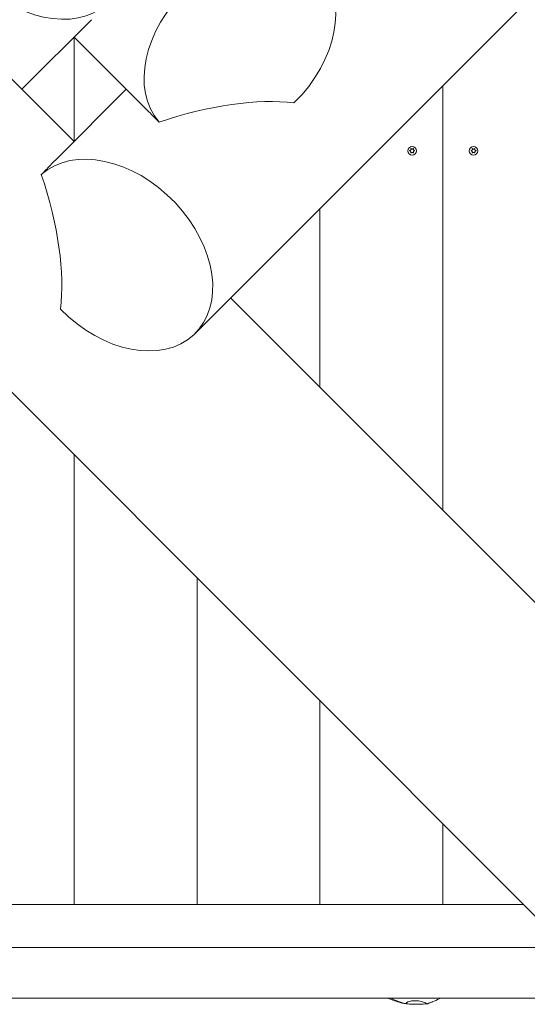
# Model space of a CAD drawing. Units: millimetres. Extents: x -7515 to 378663, y -3372 to 10204.
# Drawn here: x -3709 to -3296, y 6712 to 7512 of the extents above; entities that cross this region are included whole.
import ezdxf

# ---------------------------------------------------------------- set-up
doc = ezdxf.new("R2010")
doc.units = ezdxf.units.MM
doc.layers.add('Opvangzone', color=7, linetype='Continuous', true_color=0x00a19a)
doc.layers.add('Toestel 2D', color=7, linetype='Continuous', lineweight=20)

# ---------------------------------------------------------------- blocks, each defined once
blk = doc.blocks.new('WP-SC10-3')
at = {"layer": 'Toestel 2D'}
for p, q in [((-4068.86, 8068.12, 133.54), (-3457.61, 8679.37, 133.54)), ((-4153.21, 8323.18, 133.54), (-4209.77, 8266.61, 133.54)), ((-4167.35, 8224.19, 133.54), (-4167.35, 8309.04, 133.54)), ((-4167.35, 8309.04, 133.54), (-4167.35, 8224.19, 133.54)), ((-4110.78, 8252.47, 133.54), (-4167.35, 8309.04, 133.54)), ((-4223.92, 8280.75, 133.54), (-4167.35, 8224.19, 133.54)), ((-4181.49, 8210.04, 133.54), (-4124.92, 8266.61, 133.54)), ((-3867.35, 7924.19, 133.54), (-3867.35, 8269.63, 133.54)), ((-3867.35, 8269.63, 133.54), (-3867.35, 7924.19, 133.54)), ((-4365.84, 8168.12, 133.54), (-3754.59, 7556.87, 133.54)), ((-3967.35, 8024.19, 133.54), (-3967.35, 8169.63, 133.54)), ((-3967.35, 8169.63, 133.54), (-3967.35, 8024.19, 133.54)), ((-4040.07, 8096.91, 133.54), (-3658.56, 7715.4, 133.54)), ((-4167.35, 7603.72, 133.54), (-4167.35, 7969.63, 133.54)), ((-4167.35, 7969.63, 133.54), (-4167.35, 7603.72, 133.54)), ((-4067.35, 7603.72, 133.54), (-4067.35, 7869.63, 133.54)), ((-4067.35, 7869.63, 133.54), (-4067.35, 7603.72, 133.54)), ((-3967.35, 7603.72, 133.54), (-3967.35, 7769.63, 133.54)), ((-3967.35, 7769.63, 133.54), (-3967.35, 7603.72, 133.54)), ((-3867.35, 7603.72, 133.54), (-3867.35, 7669.63, 133.54)), ((-3867.35, 7669.63, 133.54), (-3867.35, 7603.72, 133.54)), ((-3801.44, 7603.72, 133.54), (-4704.43, 7603.72, 133.54)), ((-3766.44, 7568.72, 133.54), (-4807.35, 7568.72, 133.54)), ((-3725.44, 7527.72, 133.54), (-4807.35, 7527.72, 133.54)), ((-3889.09, 7522.61, 133.54), (-3887.89, 7522.61, 133.54))]:
    blk.add_line(p, q, dxfattribs=at)
for centre in [(-3892.35, 8216.61, 133.54), (-3892.35, 8216.61, 133.54), (-3842.35, 8216.61, 133.54), (-3842.35, 8216.61, 133.54)]:
    blk.add_circle(centre, 3.5, dxfattribs=at)
for centre, major_axis, ratio, start_param, end_param in [((-4202.2, 8401.47, 133.54), (63.64, -63.64), 0.707107, 1.554947, 6.237674), ((-4032.5, 8301.47, 133.54), (-63.64, -63.64), 0.707107, 1.554947, 6.237674), ((-4097.64, 8166.61, 133.54), (153.64, 63.64), 0.414214, 0.625357, 1.403918), ((-4132.5, 8131.76, 133.54), (-63.64, 63.64), 0.707107, 1.554947, 6.237674), ((-4267.35, 8196.91, 133.54), (63.64, -153.64), 0.414214, 0.625357, 1.403918)]:
    blk.add_ellipse(centre, major_axis=major_axis, ratio=ratio, start_param=start_param, end_param=end_param, dxfattribs=at)
for points, knots in [([(-4110.78, 8252.47, 133.54), (-4109.48, 8251.17, 133.54), (-4108.07, 8249.79, 133.54), (-4103.98, 8245.76, 133.54), (-4101.12, 8242.94, 133.54), (-4098.12, 8239.94, 133.54)], [25.649661, 25.649661, 25.649661, 25.649661, 26.687715, 26.687715, 28.495081, 28.495081, 28.495081, 28.495081]), ([(-3894.33, 8216.51, 133.54), (-3894.34, 8216.51, 133.54), (-3894.35, 8216.52, 133.54), (-3894.37, 8216.53, 133.54), (-3894.38, 8216.53, 133.54), (-3894.39, 8216.55, 133.54), (-3894.4, 8216.56, 133.54), (-3894.41, 8216.59, 133.54), (-3894.41, 8216.6, 133.54), (-3894.41, 8216.63, 133.54), (-3894.41, 8216.64, 133.54), (-3894.4, 8216.67, 133.54), (-3894.39, 8216.68, 133.54), (-3894.37, 8216.69, 133.54), (-3894.36, 8216.7, 133.54), (-3894.35, 8216.71, 133.54), (-3894.34, 8216.71, 133.54), (-3894.33, 8216.72, 133.54)], [-0.02910508, -0.02910508, -0.02910508, -0.02910508, -0.02511889, -0.02511889, -0.02252021, -0.02252021, -0.01837921, -0.01837921, -0.01416738, -0.01416738, -0.01019374, -0.01019374, -0.00643923, -0.00643923, -0.00297744, -0.00297744, 0, 0, 0, 0]), ([(-3894.33, 8216.72, 133.54), (-3894.26, 8216.72, 133.54), (-3894.2, 8216.73, 133.54), (-3894.07, 8216.77, 133.54), (-3894, 8216.8, 133.54), (-3893.83, 8216.88, 133.54), (-3893.74, 8216.95, 133.54), (-3893.55, 8217.13, 133.54), (-3893.48, 8217.24, 133.54), (-3893.36, 8217.5, 133.54), (-3893.33, 8217.64, 133.54), (-3893.32, 8217.87, 133.54), (-3893.33, 8217.96, 133.54), (-3893.37, 8218.11, 133.54), (-3893.39, 8218.18, 133.54), (-3893.42, 8218.25, 133.54), (-3893.42, 8218.26, 133.54), (-3893.43, 8218.27, 133.54)], [-0.3152949, -0.3152949, -0.3152949, -0.3152949, -0.2956241, -0.2956241, -0.2740208, -0.2740208, -0.2388207, -0.2388207, -0.1972564, -0.1972564, -0.1539746, -0.1539746, -0.1281806, -0.1281806, -0.1067267, -0.1067267, -0.1034319, -0.1034319, -0.1034319, -0.1034319]), ([(-3893.43, 8214.95, 133.54), (-3893.4, 8215.01, 133.54), (-3893.38, 8215.08, 133.54), (-3893.34, 8215.22, 133.54), (-3893.33, 8215.3, 133.54), (-3893.32, 8215.51, 133.54), (-3893.34, 8215.64, 133.54), (-3893.43, 8215.89, 133.54), (-3893.49, 8216.01, 133.54), (-3893.67, 8216.22, 133.54), (-3893.77, 8216.31, 133.54), (-3893.97, 8216.41, 133.54), (-3894.04, 8216.45, 133.54), (-3894.19, 8216.49, 133.54), (-3894.26, 8216.5, 133.54), (-3894.33, 8216.51, 133.54)], [-0.211864, -0.211864, -0.211864, -0.211864, -0.1910215, -0.1910215, -0.1667289, -0.1667289, -0.1282999, -0.1282999, -0.0874684, -0.0874684, -0.0460061, -0.0460061, -0.0214902, -0.0214902, 0, 0, 0, 0]), ([(-3893.43, 8218.27, 133.54), (-3893.43, 8218.28, 133.54), (-3893.43, 8218.29, 133.54), (-3893.43, 8218.31, 133.54), (-3893.43, 8218.32, 133.54), (-3893.42, 8218.35, 133.54), (-3893.42, 8218.36, 133.54), (-3893.4, 8218.38, 133.54), (-3893.39, 8218.39, 133.54), (-3893.36, 8218.41, 133.54), (-3893.35, 8218.41, 133.54), (-3893.33, 8218.41, 133.54), (-3893.31, 8218.41, 133.54), (-3893.29, 8218.41, 133.54), (-3893.28, 8218.4, 133.54), (-3893.26, 8218.39, 133.54), (-3893.25, 8218.39, 133.54), (-3893.25, 8218.38, 133.54)], [-0.0643511, -0.0643511, -0.0643511, -0.0643511, -0.06137291, -0.06137291, -0.05793496, -0.05793496, -0.05372581, -0.05372581, -0.04950752, -0.04950752, -0.04552886, -0.04552886, -0.04176841, -0.04176841, -0.03829706, -0.03829706, -0.03524118, -0.03524118, -0.03524118, -0.03524118]), ([(-3893.25, 8214.85, 133.54), (-3893.25, 8214.84, 133.54), (-3893.26, 8214.83, 133.54), (-3893.28, 8214.82, 133.54), (-3893.29, 8214.82, 133.54), (-3893.32, 8214.81, 133.54), (-3893.33, 8214.81, 133.54), (-3893.36, 8214.82, 133.54), (-3893.37, 8214.82, 133.54), (-3893.39, 8214.84, 133.54), (-3893.4, 8214.85, 133.54), (-3893.42, 8214.87, 133.54), (-3893.42, 8214.88, 133.54), (-3893.43, 8214.9, 133.54), (-3893.43, 8214.91, 133.54), (-3893.43, 8214.93, 133.54), (-3893.43, 8214.94, 133.54), (-3893.43, 8214.95, 133.54)], [-0.03157546, -0.03157546, -0.03157546, -0.03157546, -0.02882811, -0.02882811, -0.0248798, -0.0248798, -0.02066705, -0.02066705, -0.01646656, -0.01646656, -0.01250135, -0.01250135, -0.00875614, -0.00875614, -0.005308, -0.005308, -0.00246435, -0.00246435, -0.00246435, -0.00246435]), ([(-3893.25, 8218.38, 133.54), (-3893.22, 8218.34, 133.54), (-3893.19, 8218.31, 133.54), (-3893.13, 8218.24, 133.54), (-3893.1, 8218.21, 133.54), (-3893.01, 8218.13, 133.54), (-3892.94, 8218.08, 133.54), (-3892.77, 8217.99, 133.54), (-3892.66, 8217.95, 133.54), (-3892.41, 8217.91, 133.54), (-3892.27, 8217.91, 133.54), (-3892.02, 8217.95, 133.54), (-3891.91, 8218, 133.54), (-3891.74, 8218.09, 133.54), (-3891.67, 8218.14, 133.54), (-3891.55, 8218.25, 133.54), (-3891.5, 8218.31, 133.54), (-3891.45, 8218.38, 133.54)], [-0.2117918, -0.2117918, -0.2117918, -0.2117918, -0.1979511, -0.1979511, -0.184542, -0.184542, -0.1609055, -0.1609055, -0.1255221, -0.1255221, -0.0851416, -0.0851416, -0.0492056, -0.0492056, -0.0244141, -0.0244141, 0, 0, 0, 0]), ([(-3891.45, 8214.85, 133.54), (-3891.48, 8214.88, 133.54), (-3891.5, 8214.92, 133.54), (-3891.56, 8214.99, 133.54), (-3891.6, 8215.02, 133.54), (-3891.69, 8215.1, 133.54), (-3891.75, 8215.14, 133.54), (-3891.93, 8215.23, 133.54), (-3892.04, 8215.27, 133.54), (-3892.29, 8215.32, 133.54), (-3892.42, 8215.32, 133.54), (-3892.67, 8215.27, 133.54), (-3892.78, 8215.23, 133.54), (-3892.96, 8215.13, 133.54), (-3893.03, 8215.08, 133.54), (-3893.15, 8214.97, 133.54), (-3893.2, 8214.91, 133.54), (-3893.25, 8214.85, 133.54)], [-0.2117918, -0.2117918, -0.2117918, -0.2117918, -0.1979511, -0.1979511, -0.184542, -0.184542, -0.1609055, -0.1609055, -0.1255221, -0.1255221, -0.0851416, -0.0851416, -0.0492056, -0.0492056, -0.0244141, -0.0244141, 0, 0, 0, 0]), ([(-3891.45, 8218.38, 133.54), (-3891.44, 8218.38, 133.54), (-3891.44, 8218.39, 133.54), (-3891.42, 8218.4, 133.54), (-3891.41, 8218.41, 133.54), (-3891.38, 8218.41, 133.54), (-3891.36, 8218.41, 133.54), (-3891.34, 8218.41, 133.54), (-3891.32, 8218.4, 133.54), (-3891.3, 8218.39, 133.54), (-3891.29, 8218.38, 133.54), (-3891.28, 8218.36, 133.54), (-3891.27, 8218.35, 133.54), (-3891.26, 8218.32, 133.54), (-3891.26, 8218.31, 133.54), (-3891.26, 8218.29, 133.54), (-3891.27, 8218.28, 133.54), (-3891.27, 8218.27, 133.54)], [-0.03157546, -0.03157546, -0.03157546, -0.03157546, -0.02882811, -0.02882811, -0.0248798, -0.0248798, -0.02066705, -0.02066705, -0.01646656, -0.01646656, -0.01250135, -0.01250135, -0.00875614, -0.00875614, -0.005308, -0.005308, -0.00246435, -0.00246435, -0.00246435, -0.00246435]), ([(-3891.27, 8214.95, 133.54), (-3891.27, 8214.94, 133.54), (-3891.26, 8214.93, 133.54), (-3891.26, 8214.91, 133.54), (-3891.26, 8214.9, 133.54), (-3891.27, 8214.88, 133.54), (-3891.28, 8214.86, 133.54), (-3891.3, 8214.84, 133.54), (-3891.31, 8214.83, 133.54), (-3891.33, 8214.82, 133.54), (-3891.34, 8214.81, 133.54), (-3891.37, 8214.81, 133.54), (-3891.38, 8214.81, 133.54), (-3891.41, 8214.82, 133.54), (-3891.42, 8214.82, 133.54), (-3891.43, 8214.83, 133.54), (-3891.44, 8214.84, 133.54), (-3891.45, 8214.85, 133.54)], [-0.0643511, -0.0643511, -0.0643511, -0.0643511, -0.06137291, -0.06137291, -0.05793496, -0.05793496, -0.05372581, -0.05372581, -0.04950752, -0.04950752, -0.04552886, -0.04552886, -0.04176841, -0.04176841, -0.03829706, -0.03829706, -0.03524118, -0.03524118, -0.03524118, -0.03524118]), ([(-3891.27, 8218.27, 133.54), (-3891.3, 8218.21, 133.54), (-3891.32, 8218.15, 133.54), (-3891.36, 8218, 133.54), (-3891.37, 8217.92, 133.54), (-3891.37, 8217.71, 133.54), (-3891.35, 8217.59, 133.54), (-3891.27, 8217.34, 133.54), (-3891.2, 8217.22, 133.54), (-3891.03, 8217, 133.54), (-3890.92, 8216.92, 133.54), (-3890.73, 8216.81, 133.54), (-3890.66, 8216.78, 133.54), (-3890.51, 8216.74, 133.54), (-3890.44, 8216.72, 133.54), (-3890.37, 8216.72, 133.54)], [-0.211864, -0.211864, -0.211864, -0.211864, -0.1910215, -0.1910215, -0.1667289, -0.1667289, -0.1282999, -0.1282999, -0.0874684, -0.0874684, -0.0460061, -0.0460061, -0.0214902, -0.0214902, 0, 0, 0, 0]), ([(-3890.37, 8216.51, 133.54), (-3890.43, 8216.5, 133.54), (-3890.5, 8216.49, 133.54), (-3890.63, 8216.45, 133.54), (-3890.7, 8216.43, 133.54), (-3890.86, 8216.34, 133.54), (-3890.96, 8216.28, 133.54), (-3891.14, 8216.1, 133.54), (-3891.22, 8215.98, 133.54), (-3891.33, 8215.72, 133.54), (-3891.37, 8215.58, 133.54), (-3891.37, 8215.35, 133.54), (-3891.36, 8215.27, 133.54), (-3891.33, 8215.11, 133.54), (-3891.31, 8215.05, 133.54), (-3891.28, 8214.97, 133.54), (-3891.27, 8214.96, 133.54), (-3891.27, 8214.95, 133.54)], [-0.3152949, -0.3152949, -0.3152949, -0.3152949, -0.2956241, -0.2956241, -0.2740208, -0.2740208, -0.2388207, -0.2388207, -0.1972564, -0.1972564, -0.1539746, -0.1539746, -0.1281806, -0.1281806, -0.1067267, -0.1067267, -0.1034319, -0.1034319, -0.1034319, -0.1034319]), ([(-3890.37, 8216.72, 133.54), (-3890.36, 8216.71, 133.54), (-3890.34, 8216.71, 133.54), (-3890.33, 8216.7, 133.54), (-3890.32, 8216.69, 133.54), (-3890.3, 8216.67, 133.54), (-3890.3, 8216.66, 133.54), (-3890.29, 8216.64, 133.54), (-3890.29, 8216.62, 133.54), (-3890.29, 8216.6, 133.54), (-3890.29, 8216.58, 133.54), (-3890.3, 8216.56, 133.54), (-3890.31, 8216.55, 133.54), (-3890.32, 8216.53, 133.54), (-3890.33, 8216.52, 133.54), (-3890.35, 8216.51, 133.54), (-3890.36, 8216.51, 133.54), (-3890.37, 8216.51, 133.54)], [-0.02910508, -0.02910508, -0.02910508, -0.02910508, -0.02511889, -0.02511889, -0.02252021, -0.02252021, -0.01837921, -0.01837921, -0.01416738, -0.01416738, -0.01019374, -0.01019374, -0.00643923, -0.00643923, -0.00297744, -0.00297744, 0, 0, 0, 0]), ([(-3844.33, 8216.51, 133.54), (-3844.34, 8216.51, 133.54), (-3844.35, 8216.52, 133.54), (-3844.37, 8216.53, 133.54), (-3844.38, 8216.53, 133.54), (-3844.39, 8216.55, 133.54), (-3844.4, 8216.56, 133.54), (-3844.41, 8216.59, 133.54), (-3844.41, 8216.6, 133.54), (-3844.41, 8216.63, 133.54), (-3844.41, 8216.64, 133.54), (-3844.4, 8216.67, 133.54), (-3844.39, 8216.68, 133.54), (-3844.37, 8216.69, 133.54), (-3844.36, 8216.7, 133.54), (-3844.35, 8216.71, 133.54), (-3844.34, 8216.71, 133.54), (-3844.33, 8216.72, 133.54)], [-0.02910508, -0.02910508, -0.02910508, -0.02910508, -0.02511889, -0.02511889, -0.02252021, -0.02252021, -0.01837921, -0.01837921, -0.01416738, -0.01416738, -0.01019374, -0.01019374, -0.00643923, -0.00643923, -0.00297744, -0.00297744, 0, 0, 0, 0]), ([(-3844.33, 8216.72, 133.54), (-3844.26, 8216.72, 133.54), (-3844.2, 8216.73, 133.54), (-3844.07, 8216.77, 133.54), (-3844, 8216.8, 133.54), (-3843.83, 8216.88, 133.54), (-3843.74, 8216.95, 133.54), (-3843.55, 8217.13, 133.54), (-3843.48, 8217.24, 133.54), (-3843.36, 8217.5, 133.54), (-3843.33, 8217.64, 133.54), (-3843.32, 8217.87, 133.54), (-3843.33, 8217.96, 133.54), (-3843.37, 8218.11, 133.54), (-3843.39, 8218.18, 133.54), (-3843.42, 8218.25, 133.54), (-3843.42, 8218.26, 133.54), (-3843.43, 8218.27, 133.54)], [-0.3152949, -0.3152949, -0.3152949, -0.3152949, -0.2956241, -0.2956241, -0.2740208, -0.2740208, -0.2388207, -0.2388207, -0.1972564, -0.1972564, -0.1539746, -0.1539746, -0.1281806, -0.1281806, -0.1067267, -0.1067267, -0.1034319, -0.1034319, -0.1034319, -0.1034319]), ([(-3843.43, 8214.95, 133.54), (-3843.4, 8215.01, 133.54), (-3843.38, 8215.08, 133.54), (-3843.34, 8215.22, 133.54), (-3843.33, 8215.3, 133.54), (-3843.32, 8215.51, 133.54), (-3843.34, 8215.64, 133.54), (-3843.43, 8215.89, 133.54), (-3843.49, 8216.01, 133.54), (-3843.67, 8216.22, 133.54), (-3843.77, 8216.31, 133.54), (-3843.97, 8216.41, 133.54), (-3844.04, 8216.45, 133.54), (-3844.19, 8216.49, 133.54), (-3844.26, 8216.5, 133.54), (-3844.33, 8216.51, 133.54)], [-0.211864, -0.211864, -0.211864, -0.211864, -0.1910215, -0.1910215, -0.1667289, -0.1667289, -0.1282999, -0.1282999, -0.0874684, -0.0874684, -0.0460061, -0.0460061, -0.0214902, -0.0214902, 0, 0, 0, 0]), ([(-3843.43, 8218.27, 133.54), (-3843.43, 8218.28, 133.54), (-3843.43, 8218.29, 133.54), (-3843.43, 8218.31, 133.54), (-3843.43, 8218.32, 133.54), (-3843.42, 8218.35, 133.54), (-3843.42, 8218.36, 133.54), (-3843.4, 8218.38, 133.54), (-3843.39, 8218.39, 133.54), (-3843.36, 8218.41, 133.54), (-3843.35, 8218.41, 133.54), (-3843.33, 8218.41, 133.54), (-3843.31, 8218.41, 133.54), (-3843.29, 8218.41, 133.54), (-3843.28, 8218.4, 133.54), (-3843.26, 8218.39, 133.54), (-3843.25, 8218.39, 133.54), (-3843.25, 8218.38, 133.54)], [-0.0643511, -0.0643511, -0.0643511, -0.0643511, -0.06137291, -0.06137291, -0.05793496, -0.05793496, -0.05372581, -0.05372581, -0.04950752, -0.04950752, -0.04552886, -0.04552886, -0.04176841, -0.04176841, -0.03829706, -0.03829706, -0.03524118, -0.03524118, -0.03524118, -0.03524118]), ([(-3843.25, 8214.85, 133.54), (-3843.25, 8214.84, 133.54), (-3843.26, 8214.83, 133.54), (-3843.28, 8214.82, 133.54), (-3843.29, 8214.82, 133.54), (-3843.32, 8214.81, 133.54), (-3843.33, 8214.81, 133.54), (-3843.36, 8214.82, 133.54), (-3843.37, 8214.82, 133.54), (-3843.39, 8214.84, 133.54), (-3843.4, 8214.85, 133.54), (-3843.42, 8214.87, 133.54), (-3843.42, 8214.88, 133.54), (-3843.43, 8214.9, 133.54), (-3843.43, 8214.91, 133.54), (-3843.43, 8214.93, 133.54), (-3843.43, 8214.94, 133.54), (-3843.43, 8214.95, 133.54)], [-0.03157546, -0.03157546, -0.03157546, -0.03157546, -0.02882811, -0.02882811, -0.0248798, -0.0248798, -0.02066705, -0.02066705, -0.01646656, -0.01646656, -0.01250135, -0.01250135, -0.00875614, -0.00875614, -0.005308, -0.005308, -0.00246435, -0.00246435, -0.00246435, -0.00246435]), ([(-3843.25, 8218.38, 133.54), (-3843.22, 8218.34, 133.54), (-3843.19, 8218.31, 133.54), (-3843.13, 8218.24, 133.54), (-3843.1, 8218.21, 133.54), (-3843.01, 8218.13, 133.54), (-3842.94, 8218.08, 133.54), (-3842.77, 8217.99, 133.54), (-3842.66, 8217.95, 133.54), (-3842.41, 8217.91, 133.54), (-3842.27, 8217.91, 133.54), (-3842.02, 8217.95, 133.54), (-3841.91, 8218, 133.54), (-3841.74, 8218.09, 133.54), (-3841.67, 8218.14, 133.54), (-3841.55, 8218.25, 133.54), (-3841.5, 8218.31, 133.54), (-3841.45, 8218.38, 133.54)], [-0.2117918, -0.2117918, -0.2117918, -0.2117918, -0.1979511, -0.1979511, -0.184542, -0.184542, -0.1609055, -0.1609055, -0.1255221, -0.1255221, -0.0851416, -0.0851416, -0.0492056, -0.0492056, -0.0244141, -0.0244141, 0, 0, 0, 0]), ([(-3841.45, 8214.85, 133.54), (-3841.48, 8214.88, 133.54), (-3841.5, 8214.92, 133.54), (-3841.56, 8214.99, 133.54), (-3841.6, 8215.02, 133.54), (-3841.69, 8215.1, 133.54), (-3841.75, 8215.14, 133.54), (-3841.93, 8215.23, 133.54), (-3842.04, 8215.27, 133.54), (-3842.29, 8215.32, 133.54), (-3842.42, 8215.32, 133.54), (-3842.67, 8215.27, 133.54), (-3842.78, 8215.23, 133.54), (-3842.96, 8215.13, 133.54), (-3843.03, 8215.08, 133.54), (-3843.15, 8214.97, 133.54), (-3843.2, 8214.91, 133.54), (-3843.25, 8214.85, 133.54)], [-0.2117918, -0.2117918, -0.2117918, -0.2117918, -0.1979511, -0.1979511, -0.184542, -0.184542, -0.1609055, -0.1609055, -0.1255221, -0.1255221, -0.0851416, -0.0851416, -0.0492056, -0.0492056, -0.0244141, -0.0244141, 0, 0, 0, 0]), ([(-3841.45, 8218.38, 133.54), (-3841.44, 8218.38, 133.54), (-3841.44, 8218.39, 133.54), (-3841.42, 8218.4, 133.54), (-3841.41, 8218.41, 133.54), (-3841.38, 8218.41, 133.54), (-3841.36, 8218.41, 133.54), (-3841.34, 8218.41, 133.54), (-3841.32, 8218.4, 133.54), (-3841.3, 8218.39, 133.54), (-3841.29, 8218.38, 133.54), (-3841.28, 8218.36, 133.54), (-3841.27, 8218.35, 133.54), (-3841.26, 8218.32, 133.54), (-3841.26, 8218.31, 133.54), (-3841.26, 8218.29, 133.54), (-3841.27, 8218.28, 133.54), (-3841.27, 8218.27, 133.54)], [-0.03157546, -0.03157546, -0.03157546, -0.03157546, -0.02882811, -0.02882811, -0.0248798, -0.0248798, -0.02066705, -0.02066705, -0.01646656, -0.01646656, -0.01250135, -0.01250135, -0.00875614, -0.00875614, -0.005308, -0.005308, -0.00246435, -0.00246435, -0.00246435, -0.00246435]), ([(-3841.27, 8214.95, 133.54), (-3841.27, 8214.94, 133.54), (-3841.26, 8214.93, 133.54), (-3841.26, 8214.91, 133.54), (-3841.26, 8214.9, 133.54), (-3841.27, 8214.88, 133.54), (-3841.28, 8214.86, 133.54), (-3841.3, 8214.84, 133.54), (-3841.31, 8214.83, 133.54), (-3841.33, 8214.82, 133.54), (-3841.34, 8214.81, 133.54), (-3841.37, 8214.81, 133.54), (-3841.38, 8214.81, 133.54), (-3841.41, 8214.82, 133.54), (-3841.42, 8214.82, 133.54), (-3841.43, 8214.83, 133.54), (-3841.44, 8214.84, 133.54), (-3841.45, 8214.85, 133.54)], [-0.0643511, -0.0643511, -0.0643511, -0.0643511, -0.06137291, -0.06137291, -0.05793496, -0.05793496, -0.05372581, -0.05372581, -0.04950752, -0.04950752, -0.04552886, -0.04552886, -0.04176841, -0.04176841, -0.03829706, -0.03829706, -0.03524118, -0.03524118, -0.03524118, -0.03524118]), ([(-3841.27, 8218.27, 133.54), (-3841.3, 8218.21, 133.54), (-3841.32, 8218.15, 133.54), (-3841.36, 8218, 133.54), (-3841.37, 8217.92, 133.54), (-3841.37, 8217.71, 133.54), (-3841.35, 8217.59, 133.54), (-3841.27, 8217.34, 133.54), (-3841.2, 8217.22, 133.54), (-3841.03, 8217, 133.54), (-3840.92, 8216.92, 133.54), (-3840.73, 8216.81, 133.54), (-3840.66, 8216.78, 133.54), (-3840.51, 8216.74, 133.54), (-3840.44, 8216.72, 133.54), (-3840.37, 8216.72, 133.54)], [-0.211864, -0.211864, -0.211864, -0.211864, -0.1910215, -0.1910215, -0.1667289, -0.1667289, -0.1282999, -0.1282999, -0.0874684, -0.0874684, -0.0460061, -0.0460061, -0.0214902, -0.0214902, 0, 0, 0, 0]), ([(-3840.37, 8216.51, 133.54), (-3840.43, 8216.5, 133.54), (-3840.5, 8216.49, 133.54), (-3840.63, 8216.45, 133.54), (-3840.7, 8216.43, 133.54), (-3840.86, 8216.34, 133.54), (-3840.96, 8216.28, 133.54), (-3841.14, 8216.1, 133.54), (-3841.22, 8215.98, 133.54), (-3841.33, 8215.72, 133.54), (-3841.37, 8215.58, 133.54), (-3841.37, 8215.35, 133.54), (-3841.36, 8215.27, 133.54), (-3841.33, 8215.11, 133.54), (-3841.31, 8215.05, 133.54), (-3841.28, 8214.97, 133.54), (-3841.27, 8214.96, 133.54), (-3841.27, 8214.95, 133.54)], [-0.3152949, -0.3152949, -0.3152949, -0.3152949, -0.2956241, -0.2956241, -0.2740208, -0.2740208, -0.2388207, -0.2388207, -0.1972564, -0.1972564, -0.1539746, -0.1539746, -0.1281806, -0.1281806, -0.1067267, -0.1067267, -0.1034319, -0.1034319, -0.1034319, -0.1034319]), ([(-3840.37, 8216.72, 133.54), (-3840.36, 8216.71, 133.54), (-3840.34, 8216.71, 133.54), (-3840.33, 8216.7, 133.54), (-3840.32, 8216.69, 133.54), (-3840.3, 8216.67, 133.54), (-3840.3, 8216.66, 133.54), (-3840.29, 8216.64, 133.54), (-3840.29, 8216.62, 133.54), (-3840.29, 8216.6, 133.54), (-3840.29, 8216.58, 133.54), (-3840.3, 8216.56, 133.54), (-3840.31, 8216.55, 133.54), (-3840.32, 8216.53, 133.54), (-3840.33, 8216.52, 133.54), (-3840.35, 8216.51, 133.54), (-3840.36, 8216.51, 133.54), (-3840.37, 8216.51, 133.54)], [-0.02910508, -0.02910508, -0.02910508, -0.02910508, -0.02511889, -0.02511889, -0.02252021, -0.02252021, -0.01837921, -0.01837921, -0.01416738, -0.01416738, -0.01019374, -0.01019374, -0.00643923, -0.00643923, -0.00297744, -0.00297744, 0, 0, 0, 0]), ([(-4181.49, 8210.04, 133.54), (-4182.79, 8208.74, 133.54), (-4184.17, 8207.34, 133.54), (-4188.2, 8203.25, 133.54), (-4191.02, 8200.39, 133.54), (-4194.02, 8197.38, 133.54)], [25.649661, 25.649661, 25.649661, 25.649661, 26.687715, 26.687715, 28.495081, 28.495081, 28.495081, 28.495081]), ([(-3900.17, 7523.51, 133.54), (-3903.72, 7524.46, 133.54), (-3907.26, 7525.57, 133.54), (-3911.22, 7527.22, 133.54), (-3911.78, 7527.46, 133.54), (-3912.35, 7527.72, 133.54)], [0, 0, 0, 0, 1.10353, 1.10353, 1.288361, 1.288361, 1.288361, 1.288361]), ([(-3897.01, 7523.08, 133.54), (-3897.02, 7523.12, 133.54), (-3897.03, 7523.15, 133.54), (-3897.04, 7523.28, 133.54), (-3897.02, 7523.39, 133.54), (-3896.91, 7523.65, 133.54), (-3896.8, 7523.8, 133.54), (-3896.41, 7524.15, 133.54), (-3896.1, 7524.34, 133.54), (-3895.18, 7524.78, 133.54), (-3894.43, 7525.03, 133.54), (-3892.62, 7525.4, 133.54), (-3891.52, 7525.53, 133.54), (-3889.23, 7525.55, 133.54), (-3888.14, 7525.47, 133.54), (-3885.54, 7525.1, 133.54), (-3884.12, 7524.73, 133.54), (-3882.5, 7524.16, 133.54), (-3881.96, 7523.94, 133.54), (-3881.3, 7523.58, 133.54), (-3881.08, 7523.43, 133.54), (-3880.82, 7523.19, 133.54), (-3880.75, 7523.09, 133.54), (-3880.72, 7523, 133.54)], [-1.975475, -1.975475, -1.975475, -1.975475, -1.941003, -1.941003, -1.84693, -1.84693, -1.731459, -1.731459, -1.572625, -1.572625, -1.299114, -1.299114, -1.009406, -1.009406, -0.753305, -0.753305, -0.378938, -0.378938, -0.198659, -0.198659, -0.092652, -0.092652, -0.009346, -0.009346, -0.009346, -0.009346]), ([(-3900.17, 7523.51, 133.54), (-3900.17, 7523.51, 133.54), (-3900.17, 7523.51, 133.54), (-3900.15, 7523.51, 133.54), (-3900.09, 7523.5, 133.54), (-3899.88, 7523.46, 133.54), (-3899.7, 7523.44, 133.54), (-3899.03, 7523.34, 133.54), (-3898.39, 7523.25, 133.54), (-3897.87, 7523.18, 133.54)], [-0.3017554, -0.3017554, -0.3017554, -0.3017554, -0.2906192, -0.2906192, -0.2374115, -0.2374115, -0.1671722, -0.1671722, 0, 0, 0, 0]), ([(-3889.09, 7522.61, 133.54), (-3889.09, 7522.61, 133.54), (-3889.09, 7522.61, 133.54), (-3889.09, 7522.61, 133.54), (-3889.09, 7522.61, 133.54), (-3889.1, 7522.61, 133.54), (-3889.11, 7522.61, 133.54), (-3889.14, 7522.61, 133.54), (-3889.18, 7522.61, 133.54), (-3889.24, 7522.61, 133.54), (-3889.28, 7522.61, 133.54), (-3889.49, 7522.62, 133.54), (-3889.69, 7522.62, 133.54), (-3890.1, 7522.63, 133.54), (-3890.31, 7522.63, 133.54), (-3891.3, 7522.66, 133.54), (-3892.19, 7522.69, 133.54), (-3893.95, 7522.8, 133.54), (-3894.84, 7522.87, 133.54), (-3896.09, 7522.98, 133.54), (-3896.55, 7523.03, 133.54), (-3897.01, 7523.08, 133.54)], [2.0944853, 2.0944853, 2.0944853, 2.0944853, 2.0962188, 2.0962188, 2.0979524, 2.0979524, 2.1014195, 2.1014195, 2.1116405, 2.1116405, 2.1218615, 2.1218615, 2.1810519, 2.1810519, 2.2402423, 2.2402423, 2.4923279, 2.4923279, 2.7444136, 2.7444136, 2.885452, 2.885452, 2.885452, 2.885452]), ([(-3880.72, 7523, 133.54), (-3882.49, 7522.82, 133.54), (-3884.22, 7522.71, 133.54), (-3886.12, 7522.65, 133.54), (-3886.41, 7522.64, 133.54), (-3886.99, 7522.62, 133.54), (-3887.29, 7522.62, 133.54), (-3887.59, 7522.62, 133.54), (-3887.65, 7522.61, 133.54), (-3887.75, 7522.61, 133.54), (-3887.8, 7522.61, 133.54), (-3887.85, 7522.61, 133.54), (-3887.86, 7522.61, 133.54), (-3887.87, 7522.61, 133.54), (-3887.88, 7522.61, 133.54), (-3887.88, 7522.61, 133.54), (-3887.89, 7522.61, 133.54), (-3887.89, 7522.61, 133.54)], [1.093123, 1.093123, 1.093123, 1.093123, 1.6047572, 1.6047572, 1.6883296, 1.6883296, 1.7719019, 1.7719019, 1.7871894, 1.7871894, 1.8024769, 1.8024769, 1.8070155, 1.8070155, 1.8092849, 1.8092849, 1.8115542, 1.8115542, 1.8115542, 1.8115542]), ([(-3880.57, 7523.01, 133.54), (-3880.35, 7523.04, 133.54), (-3880.27, 7523.05, 133.54), (-3880.03, 7523.07, 133.54), (-3879.95, 7523.08, 133.54), (-3879.77, 7523.1, 133.54), (-3879.7, 7523.11, 133.54), (-3879.63, 7523.12, 133.54)], [-0.2102799, -0.2102799, -0.2102799, -0.2102799, -0.1050885, -0.1050885, -0.0545426, -0.0545426, -0.0102819, -0.0102819, -0.0102819, -0.0102819]), ([(-3879.63, 7523.12, 133.54), (-3879.63, 7523.12, 133.54), (-3879.62, 7523.12, 133.54), (-3879.62, 7523.12, 133.54), (-3879.62, 7523.12, 133.54), (-3879.62, 7523.12, 133.54)], [0, 0, 0, 0, 0.007312533, 0.007312533, 0.007433532, 0.007433532, 0.007433532, 0.007433532]), ([(-3875.48, 7524.82, 133.54), (-3875.73, 7524.7, 133.54), (-3875.98, 7524.59, 133.54), (-3877.34, 7523.98, 133.54), (-3878.47, 7523.53, 133.54), (-3879.62, 7523.12, 133.54)], [-0.4767942, -0.4767942, -0.4767942, -0.4767942, -0.3946767, -0.3946767, -0.031909, -0.031909, -0.031909, -0.031909]), ([(-3879.3, 7523.43, 133.54), (-3879.33, 7523.42, 133.54), (-3879.37, 7523.41, 133.54), (-3879.42, 7523.39, 133.54), (-3879.44, 7523.38, 133.54), (-3879.47, 7523.37, 133.54), (-3879.49, 7523.37, 133.54), (-3879.51, 7523.36, 133.54), (-3879.51, 7523.36, 133.54), (-3879.51, 7523.36, 133.54)], [0, 0, 0, 0, 0.01337323, 0.01337323, 0.02491163, 0.02491163, 0.03348785, 0.03348785, 0.04628825, 0.04628825, 0.04628825, 0.04628825])]:
    blk.add_open_spline(points, degree=3, knots=knots, dxfattribs=at)
for points in [[(-3909.78, 7527.72, 133.54), (-3908.13, 7526.79, 133.54), (-3906.17, 7525.91, 133.54), (-3903.89, 7525.08, 133.54)], [(-3869.23, 7527.72, 133.54), (-3872.41, 7525.98, 133.54), (-3876.19, 7524.41, 133.54), (-3880.57, 7523.01, 133.54)], [(-3903.89, 7525.08, 133.54), (-3902.08, 7524.41, 133.54), (-3900.07, 7523.78, 133.54), (-3897.87, 7523.18, 133.54)], [(-3897.87, 7523.18, 133.54), (-3897.58, 7523.15, 133.54), (-3897.3, 7523.12, 133.54), (-3897.01, 7523.08, 133.54)], [(-3880.72, 7523, 133.54), (-3880.67, 7523, 133.54), (-3880.62, 7523.01, 133.54), (-3880.57, 7523.01, 133.54)]]:
    blk.add_open_spline(points, degree=3, dxfattribs=at)
blk = doc.blocks.new('WP-SC10-2')
at = {"layer": 'Opvangzone'}
blk.add_blockref('WP-SC10-3', (503.07, -810.88), dxfattribs=at)

msp = doc.modelspace()

# ---------------------------------------------------------------- block references
at = {"layer": 'Opvangzone'}
msp.add_blockref('WP-SC10-2', (0, 0), dxfattribs=at)

doc.saveas('drawing.dxf')
